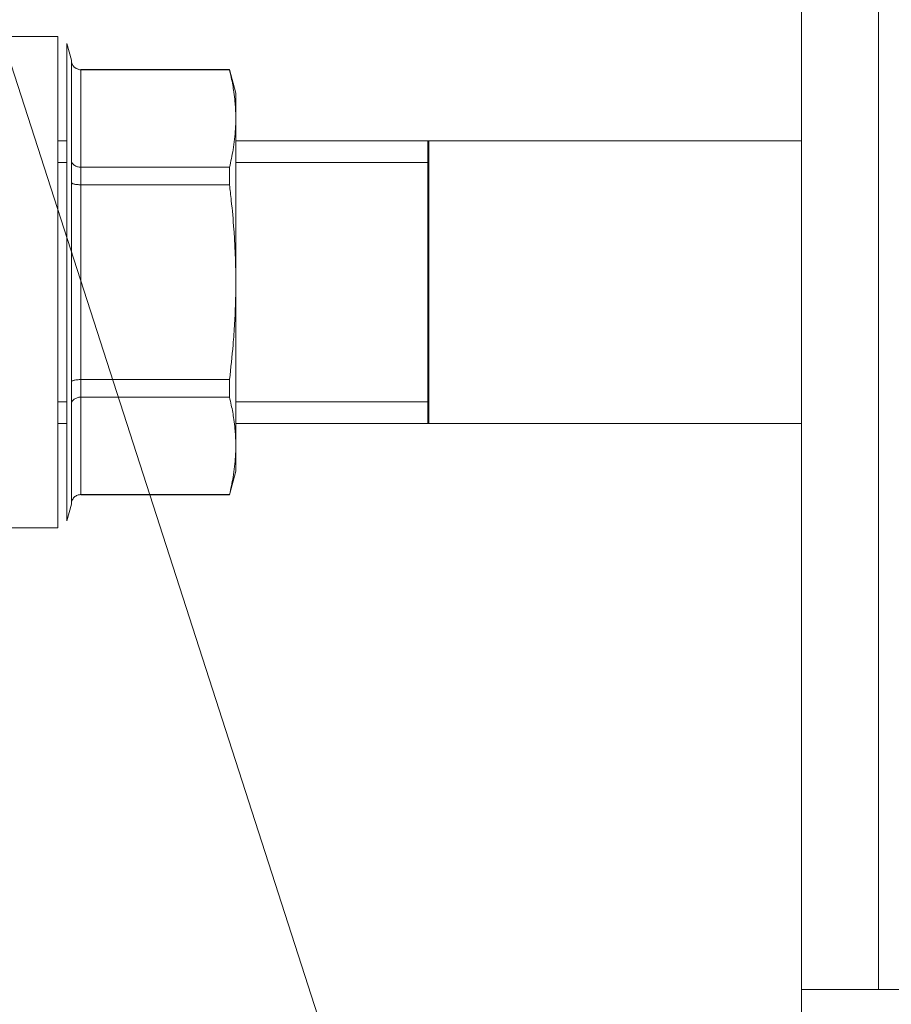
# Model space of a CAD drawing. Units: millimetres. Extents: x 0 to 21721, y -7 to 14850.
# Drawn here: x 9772 to 9840, y 11397 to 11474 of the extents above; entities that cross this region are included whole.
import ezdxf

# ---------------------------------------------------------------- set-up
doc = ezdxf.new("R2010")
doc.units = ezdxf.units.MM
doc.linetypes.add('K5LT_BASIC', pattern=[0])
doc.linetypes.add('K5LT_THIN', pattern=[0])
for name, color, linetype, true_color in [('FOR', 7, 'Continuous', 0xffffff), ('G', 3, 'Continuous', 0x00ff00), ('R', 1, 'Continuous', 0xff0000), ('WELDING', 7, 'Continuous', 0xffffff)]:
    doc.layers.add(name, color=color, linetype=linetype, true_color=true_color)

msp = doc.modelspace()

# ---------------------------------------------------------------- linework, layer by layer
at = {"layer": 'FOR', "color": 7, "linetype": 'K5LT_THIN', "lineweight": 18}
msp.add_line((9312.488, 12891.716), (9806.94, 11360.589), dxfattribs=at)
at = {"layer": 'G', "color": 5, "linetype": 'K5LT_BASIC', "lineweight": 40, "true_color": 0x0000ff}
msp.add_line((9803.94, 11442.589), (9803.94, 11464.589), dxfattribs=at)
at = {"layer": 'R', "color": 7, "linetype": 'K5LT_THIN', "lineweight": 18}
for p, q in [((9832.94, 11900.589), (9832.94, 11398.589)), ((9838.94, 11900.589), (9838.94, 11398.589)), ((9775.095, 11472.699), (9766.46, 11472.699)), ((9775.095, 11434.479), (9775.095, 11472.699)), ((9775.805, 11472.154), (9775.805, 11435.023)), ((9775.805, 11472.154), (9776.151, 11470.861)), ((9776.151, 11470.861), (9776.151, 11470.832)), ((9776.151, 11470.832), (9776.151, 11470.861)), ((9776.151, 11463.079), (9776.151, 11470.832)), ((9776.886, 11470.126), (9788.448, 11470.126)), ((9776.886, 11470.126), (9776.886, 11470.107)), ((9788.448, 11470.107), (9776.886, 11470.107)), ((9776.886, 11462.531), (9776.886, 11470.107)), ((9788.448, 11470.107), (9788.448, 11470.126)), ((9788.448, 11470.126), (9788.94, 11468.289)), ((9788.94, 11468.289), (9788.94, 11466.319)), ((9788.94, 11466.319), (9788.94, 11453.589)), ((9775.095, 11442.589), (9775.095, 11464.589)), ((9775.095, 11464.588), (9775.095, 11464.589)), ((9775.805, 11464.589), (9775.095, 11464.589)), ((9832.94, 11464.589), (9788.94, 11464.589)), ((9775.805, 11462.904), (9775.095, 11462.904)), ((9776.151, 11461.341), (9776.151, 11463.079)), ((9776.19, 11462.904), (9776.151, 11462.904)), ((9776.886, 11462.531), (9776.886, 11461.165)), ((9788.448, 11462.531), (9776.886, 11462.531)), ((9788.448, 11461.165), (9788.448, 11462.531)), ((9803.94, 11462.904), (9788.94, 11462.904)), ((9776.151, 11445.836), (9776.151, 11461.341)), ((9776.886, 11446.012), (9776.886, 11461.165)), ((9788.448, 11461.165), (9776.886, 11461.165)), ((9788.94, 11453.589), (9788.94, 11440.858)), ((9776.151, 11444.098), (9776.151, 11445.836)), ((9788.448, 11446.012), (9776.886, 11446.012)), ((9776.886, 11446.012), (9776.886, 11444.646)), ((9788.448, 11444.646), (9788.448, 11446.012)), ((9775.805, 11444.273), (9775.095, 11444.273)), ((9776.19, 11444.273), (9776.151, 11444.273)), ((9776.151, 11436.345), (9776.151, 11444.098)), ((9776.886, 11437.07), (9776.886, 11444.646)), ((9788.448, 11444.646), (9776.886, 11444.646)), ((9803.94, 11444.273), (9788.94, 11444.273)), ((9775.095, 11442.589), (9775.095, 11442.589)), ((9775.805, 11442.589), (9775.095, 11442.589)), ((9832.94, 11442.589), (9788.94, 11442.589)), ((9788.94, 11438.889), (9788.94, 11440.858)), ((9788.448, 11437.051), (9788.94, 11438.889)), ((9776.151, 11436.345), (9776.151, 11436.316)), ((9776.151, 11436.316), (9776.151, 11436.345)), ((9776.886, 11437.07), (9776.886, 11437.051)), ((9788.448, 11437.07), (9776.886, 11437.07)), ((9776.886, 11437.051), (9788.448, 11437.051)), ((9788.448, 11437.051), (9788.448, 11437.07)), ((9775.805, 11435.023), (9776.151, 11436.316)), ((9775.095, 11434.479), (9766.46, 11434.479)), ((9832.94, 11392.589), (9832.94, 11398.589)), ((9838.94, 11398.589), (9832.94, 11398.589)), ((10024.94, 11398.589), (9838.94, 11398.589))]:
    msp.add_line(p, q, dxfattribs=at)
at = {"layer": 'WELDING', "color": 7, "linetype": 'K5LT_THIN', "lineweight": 18}
for p, q in [((9776.367, 11470.32), (9776.74, 11470.122)), ((9775.095, 11462.904), (9775.095, 11462.904)), ((9775.095, 11444.273), (9775.095, 11444.273))]:
    msp.add_line(p, q, dxfattribs=at)
for points, knots in [([(9776.367, 11470.32), (9776.329, 11470.357), (9776.266, 11470.434), (9776.2, 11470.561), (9776.16, 11470.694), (9776.151, 11470.785), (9776.151, 11470.832)], [0, 0, 0, 0, 1.915726, 3.641303, 5.261522, 7, 7, 7, 7]), ([(9776.886, 11470.107), (9776.834, 11470.107), (9776.735, 11470.118), (9776.597, 11470.161), (9776.473, 11470.228), (9776.401, 11470.286), (9776.367, 11470.32)], [0, 0, 0, 0, 1.902276, 3.618898, 5.244383, 7, 7, 7, 7]), ([(9788.94, 11466.319), (9788.94, 11466.587), (9788.927, 11467.028), (9788.875, 11467.713), (9788.779, 11468.505), (9788.63, 11469.327), (9788.498, 11469.904), (9788.448, 11470.107)], [0, 0, 0, 0, 1.693706, 2.785124, 4.335015, 6.709339, 8, 8, 8, 8]), ([(9788.448, 11462.531), (9788.558, 11462.979), (9788.712, 11463.708), (9788.853, 11464.697), (9788.924, 11465.51), (9788.94, 11466.043), (9788.94, 11466.319)], [0, 0, 0, 0, 2.502047, 4.052678, 5.471666, 7, 7, 7, 7]), ([(9776.151, 11463.079), (9776.151, 11463.04), (9776.162, 11462.965), (9776.207, 11462.862), (9776.274, 11462.77), (9776.333, 11462.717), (9776.367, 11462.691)], [0, 0, 0, 0, 1.92067, 3.646526, 5.264878, 7, 7, 7, 7]), ([(9776.367, 11462.691), (9776.404, 11462.664), (9776.482, 11462.617), (9776.611, 11462.567), (9776.729, 11462.541), (9776.821, 11462.532), (9776.869, 11462.531), (9776.886, 11462.531)], [0, 0, 0, 0, 2.18178, 4.144509, 5.994993, 7.291842, 8, 8, 8, 8]), ([(9776.367, 11461.217), (9776.329, 11461.226), (9776.266, 11461.244), (9776.2, 11461.276), (9776.16, 11461.308), (9776.151, 11461.33), (9776.151, 11461.341)], [0, 0, 0, 0, 1.915726, 3.641303, 5.261522, 7, 7, 7, 7]), ([(9776.886, 11461.165), (9776.834, 11461.165), (9776.735, 11461.167), (9776.597, 11461.178), (9776.473, 11461.194), (9776.401, 11461.209), (9776.367, 11461.217)], [0, 0, 0, 0, 1.902276, 3.618898, 5.244383, 7, 7, 7, 7]), ([(9788.94, 11453.589), (9788.94, 11454.124), (9788.927, 11455.004), (9788.875, 11456.373), (9788.78, 11457.957), (9788.631, 11459.602), (9788.498, 11460.758), (9788.448, 11461.165)], [0, 0, 0, 0, 1.690444, 2.780384, 4.329448, 6.706287, 8, 8, 8, 8]), ([(9788.448, 11446.012), (9788.558, 11446.909), (9788.712, 11448.367), (9788.853, 11450.344), (9788.924, 11451.97), (9788.94, 11453.036), (9788.94, 11453.589)], [0, 0, 0, 0, 2.502047, 4.052678, 5.471666, 7, 7, 7, 7]), ([(9776.151, 11445.836), (9776.151, 11445.849), (9776.162, 11445.872), (9776.207, 11445.905), (9776.274, 11445.935), (9776.333, 11445.952), (9776.367, 11445.96)], [0, 0, 0, 0, 1.92067, 3.646526, 5.264878, 7, 7, 7, 7]), ([(9776.367, 11445.96), (9776.404, 11445.969), (9776.482, 11445.985), (9776.611, 11446), (9776.729, 11446.009), (9776.821, 11446.012), (9776.869, 11446.012), (9776.886, 11446.012)], [0, 0, 0, 0, 2.18178, 4.144509, 5.994993, 7.291842, 8, 8, 8, 8]), ([(9776.367, 11444.486), (9776.329, 11444.458), (9776.266, 11444.399), (9776.2, 11444.303), (9776.16, 11444.202), (9776.151, 11444.133), (9776.151, 11444.098)], [0, 0, 0, 0, 1.915726, 3.641303, 5.261522, 7, 7, 7, 7]), ([(9776.886, 11444.646), (9776.834, 11444.646), (9776.735, 11444.638), (9776.597, 11444.605), (9776.473, 11444.555), (9776.401, 11444.511), (9776.367, 11444.486)], [0, 0, 0, 0, 1.902276, 3.618898, 5.244383, 7, 7, 7, 7]), ([(9788.94, 11440.858), (9788.94, 11441.126), (9788.927, 11441.566), (9788.875, 11442.25), (9788.78, 11443.042), (9788.631, 11443.865), (9788.498, 11444.442), (9788.448, 11444.646)], [0, 0, 0, 0, 1.690444, 2.780384, 4.329448, 6.706287, 8, 8, 8, 8]), ([(9788.448, 11437.07), (9788.558, 11437.518), (9788.712, 11438.247), (9788.853, 11439.235), (9788.924, 11440.049), (9788.94, 11440.582), (9788.94, 11440.858)], [0, 0, 0, 0, 2.502047, 4.052678, 5.471666, 7, 7, 7, 7]), ([(9776.151, 11436.345), (9776.151, 11436.397), (9776.162, 11436.496), (9776.207, 11436.632), (9776.274, 11436.754), (9776.333, 11436.824), (9776.367, 11436.857)], [0, 0, 0, 0, 1.92067, 3.646526, 5.264878, 7, 7, 7, 7]), ([(9776.367, 11436.857), (9776.404, 11436.894), (9776.482, 11436.956), (9776.611, 11437.021), (9776.729, 11437.056), (9776.821, 11437.068), (9776.869, 11437.07), (9776.886, 11437.07)], [0, 0, 0, 0, 2.18178, 4.144509, 5.994993, 7.291842, 8, 8, 8, 8])]:
    msp.add_open_spline(points, degree=3, knots=knots, dxfattribs=at)

doc.saveas('drawing.dxf')
